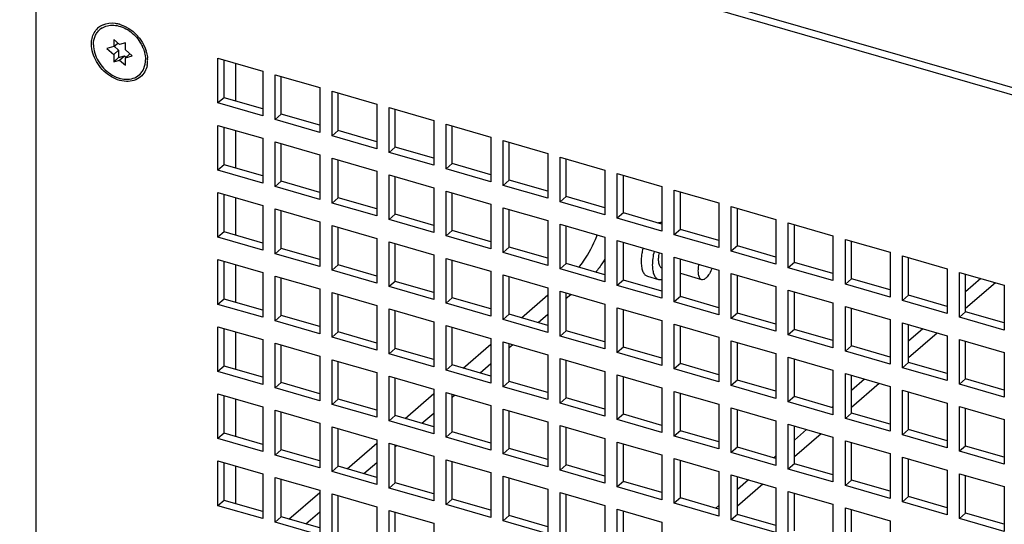
# Paper-space layout '177R0493_1_5' of a CAD drawing. Units: millimetres. Extents: x 0 to 841, y 0 to 594.
# Drawn here: x 97 to 116, y 155 to 165 of the extents above; entities that cross this region are included whole.
import ezdxf

# ---------------------------------------------------------------- set-up
doc = ezdxf.new("R2010")
doc.units = ezdxf.units.MM
doc.header["$LTSCALE"] = 47.498
doc.layers.get('0').update_dxf_attribs({"linetype": 'CONTINUOUS'})
doc.layers.add('0000_PEDESTAL', color=7, linetype='CONTINUOUS')

psp = doc.layouts.new('177R0493_1_5')

# ---------------------------------------------------------------- linework, layer by layer
at = {"color": 2, "linetype": 'CONTINUOUS'}
psp.add_circle((129.985, 176.948), 51.586, dxfattribs=at)
at = {"layer": '0000_PEDESTAL', "color": 3, "linetype": 'CONTINUOUS'}
for p, q in [((142.04, 155.898), (97.657, 168.711)), ((100.644, 163.253), (100.644, 163.982)), ((101.749, 162.934), (101.749, 163.663)), ((101.392, 163.037), (100.644, 163.253)), ((102.853, 162.615), (102.853, 163.344)), ((103.957, 162.296), (103.957, 163.025)), ((102.496, 162.718), (101.749, 162.934)), ((100.644, 161.954), (100.644, 162.683)), ((103.6, 162.399), (102.853, 162.615)), ((105.061, 161.978), (105.061, 162.707)), ((101.749, 161.635), (101.749, 162.364)), ((104.704, 162.081), (103.957, 162.296)), ((106.165, 161.659), (106.165, 162.388)), ((102.853, 161.316), (102.853, 162.045)), ((107.269, 161.34), (107.269, 162.069)), ((101.392, 161.738), (100.644, 161.954)), ((105.808, 161.762), (105.061, 161.978)), ((103.957, 160.997), (103.957, 161.726)), ((106.913, 161.443), (106.165, 161.659)), ((108.374, 161.021), (108.374, 161.75)), ((102.496, 161.419), (101.749, 161.635)), ((100.644, 160.655), (100.644, 161.384)), ((103.6, 161.1), (102.853, 161.316)), ((105.061, 160.679), (105.061, 161.408)), ((108.017, 161.124), (107.269, 161.34)), ((109.478, 160.703), (109.478, 161.432)), ((106.165, 160.36), (106.165, 161.089)), ((110.582, 160.384), (110.582, 161.113)), ((101.749, 160.336), (101.749, 161.065)), ((104.704, 160.782), (103.957, 160.997)), ((109.121, 160.806), (108.374, 161.021)), ((102.853, 160.017), (102.853, 160.746)), ((107.269, 160.041), (107.269, 160.77)), ((110.225, 160.487), (109.478, 160.703)), ((111.686, 160.065), (111.686, 160.794)), ((101.392, 160.439), (100.644, 160.655)), ((105.808, 160.463), (105.061, 160.679)), ((102.496, 160.12), (101.749, 160.336)), ((103.957, 159.698), (103.957, 160.427)), ((106.913, 160.144), (106.165, 160.36)), ((108.374, 159.722), (108.374, 160.451)), ((111.329, 160.168), (110.582, 160.384)), ((112.79, 159.746), (112.79, 160.475)), ((109.478, 159.404), (109.478, 160.133)), ((113.895, 159.428), (113.895, 160.157)), ((100.644, 159.356), (100.644, 160.084)), ((103.6, 159.801), (102.853, 160.017)), ((105.061, 159.38), (105.061, 160.109)), ((108.017, 159.825), (107.269, 160.041)), ((112.433, 159.849), (111.686, 160.065)), ((101.749, 159.037), (101.749, 159.766)), ((106.165, 159.061), (106.165, 159.79)), ((110.582, 159.085), (110.582, 159.814)), ((113.538, 159.531), (112.79, 159.746)), ((114.999, 159.109), (114.999, 159.838)), ((104.704, 159.483), (103.957, 159.698)), ((109.121, 159.507), (108.374, 159.722)), ((115.576, 159.671), (114.999, 159.171)), ((102.853, 158.718), (102.853, 159.447)), ((105.808, 159.164), (105.061, 159.38)), ((106.4, 158.993), (106.913, 159.437)), ((107.269, 158.742), (107.269, 159.471)), ((110.225, 159.188), (109.478, 159.404)), ((111.686, 158.766), (111.686, 159.495)), ((114.642, 159.212), (113.895, 159.428)), ((101.392, 159.14), (100.644, 159.356)), ((112.79, 158.447), (112.79, 159.176)), ((102.496, 158.821), (101.749, 159.037)), ((103.957, 158.399), (103.957, 159.128)), ((106.913, 158.845), (106.165, 159.061)), ((108.374, 158.423), (108.374, 159.152)), ((111.329, 158.869), (110.582, 159.085)), ((115.746, 158.893), (114.999, 159.109)), ((105.061, 158.081), (105.061, 158.809)), ((109.478, 158.105), (109.478, 158.834)), ((113.895, 158.129), (113.895, 158.858)), ((100.644, 158.057), (100.644, 158.785)), ((103.6, 158.502), (102.853, 158.718)), ((108.017, 158.526), (107.269, 158.742)), ((112.433, 158.55), (111.686, 158.766)), ((114.451, 158.697), (113.895, 158.215)), ((101.749, 157.738), (101.749, 158.467)), ((105.275, 158.019), (105.808, 158.481)), ((106.165, 157.762), (106.165, 158.491)), ((109.121, 158.208), (108.374, 158.423)), ((110.582, 157.786), (110.582, 158.515)), ((113.538, 158.232), (112.79, 158.447)), ((114.999, 157.81), (114.999, 158.539)), ((104.704, 158.184), (103.957, 158.399)), ((101.392, 157.841), (100.644, 158.057)), ((102.853, 157.419), (102.853, 158.148)), ((105.808, 157.865), (105.061, 158.081)), ((107.269, 157.443), (107.269, 158.172)), ((110.225, 157.889), (109.478, 158.105)), ((111.686, 157.467), (111.686, 158.196)), ((114.642, 157.913), (113.895, 158.129)), ((108.374, 157.124), (108.374, 157.853)), ((112.79, 157.148), (112.79, 157.877)), ((102.496, 157.522), (101.749, 157.738)), ((103.957, 157.1), (103.957, 157.829)), ((106.913, 157.546), (106.165, 157.762)), ((111.329, 157.57), (110.582, 157.786)), ((113.326, 157.723), (112.79, 157.259)), ((115.746, 157.594), (114.999, 157.81)), ((100.644, 156.758), (100.644, 157.486)), ((104.15, 157.045), (104.704, 157.524)), ((105.061, 156.782), (105.061, 157.51)), ((109.478, 156.806), (109.478, 157.534)), ((112.433, 157.251), (111.686, 157.467)), ((113.895, 156.83), (113.895, 157.559)), ((103.6, 157.203), (102.853, 157.419)), ((108.017, 157.227), (107.269, 157.443)), ((101.749, 156.439), (101.749, 157.168)), ((104.704, 156.885), (103.957, 157.1)), ((106.165, 156.463), (106.165, 157.192)), ((109.121, 156.909), (108.374, 157.124)), ((110.582, 156.487), (110.582, 157.216)), ((113.538, 156.933), (112.79, 157.148)), ((114.999, 156.511), (114.999, 157.24)), ((111.686, 156.168), (111.686, 156.897)), ((101.392, 156.542), (100.644, 156.758)), ((102.853, 156.12), (102.853, 156.849)), ((105.808, 156.566), (105.061, 156.782)), ((107.269, 156.144), (107.269, 156.873)), ((110.225, 156.59), (109.478, 156.806)), ((112.201, 156.748), (111.686, 156.303)), ((114.642, 156.614), (113.895, 156.83)), ((103.025, 156.07), (103.6, 156.568)), ((103.957, 155.801), (103.957, 156.53)), ((108.374, 155.825), (108.374, 156.554)), ((112.79, 155.849), (112.79, 156.578)), ((115.746, 156.295), (114.999, 156.511)), ((102.496, 156.223), (101.749, 156.439)), ((106.913, 156.247), (106.165, 156.463)), ((111.329, 156.271), (110.582, 156.487)), ((100.644, 155.458), (100.644, 156.187)), ((105.061, 155.483), (105.061, 156.211)), ((108.017, 155.928), (107.269, 156.144)), ((109.478, 155.507), (109.478, 156.235)), ((112.433, 155.952), (111.686, 156.168)), ((113.895, 155.531), (113.895, 156.259)), ((103.6, 155.904), (102.853, 156.12)), ((114.999, 155.212), (114.999, 155.941)), ((101.749, 155.14), (101.749, 155.869)), ((104.704, 155.586), (103.957, 155.801)), ((106.165, 155.164), (106.165, 155.893)), ((109.121, 155.61), (108.374, 155.825)), ((110.582, 155.188), (110.582, 155.917)), ((111.076, 155.774), (110.582, 155.346)), ((113.538, 155.634), (112.79, 155.849)), ((101.9, 155.096), (102.496, 155.612)), ((107.269, 154.845), (107.269, 155.574)), ((111.686, 154.869), (111.686, 155.598)), ((101.392, 155.243), (100.644, 155.458)), ((102.853, 154.821), (102.853, 155.55)), ((105.808, 155.267), (105.061, 155.483)), ((110.225, 155.291), (109.478, 155.507)), ((114.642, 155.315), (113.895, 155.531)), ((103.957, 154.502), (103.957, 155.231)), ((108.374, 154.526), (108.374, 155.255)), ((111.329, 154.972), (110.582, 155.188)), ((112.79, 154.55), (112.79, 155.279)), ((115.746, 154.996), (114.999, 155.212)), ((102.496, 154.924), (101.749, 155.14)), ((106.913, 154.948), (106.165, 155.164))]:
    psp.add_line(p, q, dxfattribs=at)
at = {"layer": '0000_PEDESTAL', "color": 7, "linetype": 'CONTINUOUS'}
for p, q in [((141.922, 155.795), (97.538, 168.608)), ((96.997, 168.223), (96.997, 147.99)), ((98.24, 164.572), (98.274, 164.602)), ((98.62, 164.284), (98.508, 164.381)), ((98.508, 164.381), (98.508, 164.241)), ((98.508, 164.241), (98.377, 164.203)), ((98.377, 164.203), (98.508, 164.09)), ((98.508, 164.241), (98.589, 164.311)), ((98.508, 164.09), (98.602, 164.171)), ((98.514, 164.247), (98.602, 164.171)), ((98.602, 164.171), (98.602, 164.031)), ((98.733, 164.316), (98.62, 164.284)), ((98.733, 164.176), (98.733, 164.316)), ((98.864, 164.063), (98.733, 164.176)), ((98.508, 164.09), (98.508, 163.949)), ((98.508, 163.949), (98.602, 164.031)), ((98.508, 163.949), (98.62, 163.982)), ((98.602, 164.031), (98.714, 164.063)), ((98.62, 163.982), (98.714, 164.063)), ((98.62, 163.982), (98.733, 163.884)), ((98.714, 164.063), (98.746, 164.036)), ((98.733, 164.025), (98.82, 164.1)), ((98.733, 164.025), (98.864, 164.063)), ((98.733, 163.884), (98.733, 164.025)), ((100.526, 164.016), (101.392, 163.766)), ((100.526, 163.15), (100.526, 164.016)), ((100.865, 163.918), (100.865, 163.189)), ((101.392, 163.766), (101.392, 162.9)), ((99.001, 163.693), (99.035, 163.723)), ((101.63, 163.697), (102.496, 163.447)), ((101.63, 162.831), (101.63, 163.697)), ((102.496, 163.447), (102.496, 162.581)), ((102.734, 163.378), (103.6, 163.128)), ((102.734, 162.512), (102.734, 163.378)), ((100.644, 163.253), (100.526, 163.15)), ((101.392, 162.9), (100.526, 163.15)), ((103.6, 163.128), (103.6, 162.262)), ((103.838, 163.06), (104.704, 162.81)), ((103.838, 162.194), (103.838, 163.06)), ((101.749, 162.934), (101.63, 162.831)), ((102.496, 162.581), (101.63, 162.831)), ((104.704, 162.81), (104.704, 161.944)), ((100.526, 162.717), (101.392, 162.467)), ((100.526, 161.851), (100.526, 162.717)), ((100.865, 162.619), (100.865, 161.89)), ((102.853, 162.615), (102.734, 162.512)), ((104.942, 162.741), (105.808, 162.491)), ((104.942, 161.875), (104.942, 162.741)), ((101.392, 162.467), (101.392, 161.601)), ((103.6, 162.262), (102.734, 162.512)), ((105.808, 162.491), (105.808, 161.625)), ((106.047, 162.422), (106.913, 162.172)), ((106.047, 161.556), (106.047, 162.422)), ((101.63, 162.398), (102.496, 162.148)), ((101.63, 161.532), (101.63, 162.398)), ((103.957, 162.296), (103.838, 162.194)), ((102.496, 162.148), (102.496, 161.282)), ((102.734, 162.079), (103.6, 161.829)), ((102.734, 161.213), (102.734, 162.079)), ((104.704, 161.944), (103.838, 162.194)), ((106.913, 162.172), (106.913, 161.306)), ((107.151, 162.103), (108.017, 161.853)), ((107.151, 161.237), (107.151, 162.103)), ((100.644, 161.954), (100.526, 161.851)), ((101.392, 161.601), (100.526, 161.851)), ((105.061, 161.978), (104.942, 161.875)), ((105.808, 161.625), (104.942, 161.875)), ((108.017, 161.853), (108.017, 160.987)), ((103.6, 161.829), (103.6, 160.963)), ((103.838, 161.761), (104.704, 161.511)), ((103.838, 160.895), (103.838, 161.761)), ((106.165, 161.659), (106.047, 161.556)), ((108.255, 161.785), (109.121, 161.535)), ((108.255, 160.919), (108.255, 161.785)), ((101.749, 161.635), (101.63, 161.532)), ((102.496, 161.282), (101.63, 161.532)), ((104.704, 161.511), (104.704, 160.645)), ((106.913, 161.306), (106.047, 161.556)), ((109.121, 161.535), (109.121, 160.669)), ((109.359, 161.466), (110.225, 161.216)), ((109.359, 160.6), (109.359, 161.466)), ((100.526, 161.418), (101.392, 161.168)), ((100.526, 160.552), (100.526, 161.418)), ((100.865, 161.32), (100.865, 160.591)), ((102.853, 161.316), (102.734, 161.213)), ((104.942, 161.442), (105.808, 161.192)), ((104.942, 160.576), (104.942, 161.442)), ((107.269, 161.34), (107.151, 161.237)), ((101.392, 161.168), (101.392, 160.302)), ((101.63, 161.099), (102.496, 160.849)), ((101.63, 160.233), (101.63, 161.099)), ((103.6, 160.963), (102.734, 161.213)), ((105.808, 161.192), (105.808, 160.326)), ((106.047, 161.123), (106.913, 160.873)), ((106.047, 160.257), (106.047, 161.123)), ((108.017, 160.987), (107.151, 161.237)), ((110.225, 161.216), (110.225, 160.35)), ((110.463, 161.147), (111.329, 160.897)), ((110.463, 160.281), (110.463, 161.147)), ((103.957, 160.997), (103.838, 160.895)), ((104.704, 160.645), (103.838, 160.895)), ((108.374, 161.021), (108.255, 160.919)), ((109.121, 160.669), (108.255, 160.919)), ((111.329, 160.897), (111.329, 160.031)), ((102.496, 160.849), (102.496, 159.983)), ((102.734, 160.78), (103.6, 160.53)), ((102.734, 159.914), (102.734, 160.78)), ((106.913, 160.873), (106.913, 160.007)), ((107.151, 160.804), (108.017, 160.554)), ((107.151, 159.938), (107.151, 160.804)), ((109.478, 160.703), (109.359, 160.6)), ((111.567, 160.828), (112.433, 160.578)), ((111.567, 159.962), (111.567, 160.828)), ((100.644, 160.655), (100.526, 160.552)), ((101.392, 160.302), (100.526, 160.552)), ((103.6, 160.53), (103.6, 159.664)), ((105.061, 160.679), (104.942, 160.576)), ((105.808, 160.326), (104.942, 160.576)), ((108.017, 160.554), (108.017, 159.688)), ((110.225, 160.35), (109.359, 160.6)), ((112.433, 160.578), (112.433, 159.712)), ((112.672, 160.51), (113.538, 160.26)), ((112.672, 159.644), (112.672, 160.51)), ((101.749, 160.336), (101.63, 160.233)), ((103.838, 160.462), (104.704, 160.212)), ((103.838, 159.596), (103.838, 160.462)), ((106.165, 160.36), (106.047, 160.257)), ((108.255, 160.486), (109.121, 160.236)), ((108.255, 159.62), (108.255, 160.486)), ((110.582, 160.384), (110.463, 160.281)), ((102.496, 159.983), (101.63, 160.233)), ((104.704, 160.212), (104.704, 159.346)), ((104.942, 160.143), (105.808, 159.893)), ((104.942, 159.277), (104.942, 160.143)), ((106.913, 160.007), (106.047, 160.257)), ((109.121, 160.236), (109.121, 159.37)), ((109.359, 160.167), (110.225, 159.917)), ((109.359, 159.301), (109.359, 160.167)), ((111.329, 160.031), (110.463, 160.281)), ((113.538, 160.26), (113.538, 159.394)), ((113.776, 160.191), (114.642, 159.941)), ((113.776, 159.325), (113.776, 160.191)), ((100.526, 160.119), (101.392, 159.869)), ((100.526, 159.253), (100.526, 160.119)), ((100.865, 160.021), (100.865, 159.292)), ((102.853, 160.017), (102.734, 159.914)), ((107.269, 160.041), (107.151, 159.938)), ((108.017, 159.688), (107.151, 159.938)), ((109.12, 159.957), (109.121, 159.957)), ((111.686, 160.065), (111.567, 159.962)), ((112.433, 159.712), (111.567, 159.962)), ((114.642, 159.941), (114.642, 159.075)), ((101.392, 159.869), (101.392, 159.003)), ((101.63, 159.8), (102.496, 159.55)), ((101.63, 158.934), (101.63, 159.8)), ((103.6, 159.664), (102.734, 159.914)), ((105.808, 159.893), (105.808, 159.027)), ((106.047, 159.824), (106.913, 159.574)), ((106.047, 158.958), (106.047, 159.824)), ((108.84, 159.798), (109.056, 159.735)), ((109.478, 159.854), (109.889, 159.736)), ((110.225, 159.917), (110.225, 159.051)), ((110.463, 159.848), (111.329, 159.598)), ((110.463, 158.982), (110.463, 159.848)), ((112.79, 159.746), (112.672, 159.644)), ((114.88, 159.872), (115.746, 159.622)), ((114.88, 159.006), (114.88, 159.872)), ((115.295, 159.752), (114.999, 159.496)), ((103.957, 159.698), (103.838, 159.596)), ((104.704, 159.346), (103.838, 159.596)), ((106.913, 159.574), (106.913, 158.708)), ((108.374, 159.722), (108.255, 159.62)), ((109.121, 159.37), (108.255, 159.62)), ((111.329, 159.598), (111.329, 158.732)), ((113.538, 159.394), (112.672, 159.644)), ((115.746, 159.622), (115.746, 158.756)), ((102.496, 159.55), (102.496, 158.684)), ((102.734, 159.481), (103.6, 159.231)), ((102.734, 158.615), (102.734, 159.481)), ((105.061, 159.38), (104.942, 159.277)), ((107.151, 159.505), (108.017, 159.255)), ((107.151, 158.639), (107.151, 159.505)), ((107.269, 159.371), (107.356, 159.446)), ((109.478, 159.404), (109.359, 159.301)), ((111.567, 159.529), (112.433, 159.279)), ((111.567, 158.663), (111.567, 159.529)), ((113.895, 159.428), (113.776, 159.325)), ((100.644, 159.356), (100.526, 159.253)), ((101.392, 159.003), (100.526, 159.253)), ((103.6, 159.231), (103.6, 158.365)), ((105.808, 159.027), (104.942, 159.277)), ((108.017, 159.255), (108.017, 158.389)), ((108.255, 159.187), (109.121, 158.937)), ((108.255, 158.321), (108.255, 159.187)), ((110.225, 159.051), (109.359, 159.301)), ((112.433, 159.279), (112.433, 158.413)), ((112.672, 159.211), (113.538, 158.961)), ((112.672, 158.345), (112.672, 159.211)), ((114.642, 159.075), (113.776, 159.325)), ((101.749, 159.037), (101.63, 158.934)), ((103.838, 159.163), (104.704, 158.913)), ((103.838, 158.296), (103.838, 159.163)), ((106.165, 159.061), (106.047, 158.958)), ((106.725, 158.899), (106.913, 159.062)), ((110.582, 159.085), (110.463, 158.982)), ((111.329, 158.732), (110.463, 158.982)), ((114.999, 159.109), (114.88, 159.006)), ((115.746, 158.756), (114.88, 159.006)), ((100.526, 158.82), (101.392, 158.57)), ((100.526, 157.954), (100.526, 158.82)), ((102.496, 158.684), (101.63, 158.934)), ((104.704, 158.913), (104.704, 158.046)), ((104.942, 158.844), (105.808, 158.594)), ((104.942, 157.978), (104.942, 158.844)), ((106.913, 158.708), (106.047, 158.958)), ((109.121, 158.937), (109.121, 158.071)), ((109.359, 158.868), (110.225, 158.618)), ((109.359, 158.002), (109.359, 158.868)), ((113.538, 158.961), (113.538, 158.095)), ((113.776, 158.892), (114.642, 158.642)), ((113.776, 158.026), (113.776, 158.892)), ((100.865, 158.722), (100.865, 157.993)), ((102.853, 158.718), (102.734, 158.615)), ((103.6, 158.365), (102.734, 158.615)), ((107.269, 158.742), (107.151, 158.639)), ((108.017, 158.389), (107.151, 158.639)), ((110.225, 158.618), (110.225, 157.752)), ((111.686, 158.766), (111.567, 158.663)), ((112.433, 158.413), (111.567, 158.663)), ((114.17, 158.778), (113.895, 158.54)), ((114.642, 158.642), (114.642, 157.776)), ((101.392, 158.57), (101.392, 157.704)), ((101.63, 158.501), (102.496, 158.251)), ((101.63, 157.635), (101.63, 158.501)), ((105.808, 158.594), (105.808, 157.728)), ((106.047, 158.525), (106.913, 158.275)), ((106.047, 157.659), (106.047, 158.525)), ((106.165, 158.415), (106.231, 158.472)), ((108.374, 158.423), (108.255, 158.321)), ((110.463, 158.549), (111.329, 158.299)), ((110.463, 157.683), (110.463, 158.549)), ((112.79, 158.447), (112.672, 158.345)), ((114.88, 158.573), (115.746, 158.323)), ((114.88, 157.707), (114.88, 158.573)), ((102.496, 158.251), (102.496, 157.385)), ((103.957, 158.399), (103.838, 158.296)), ((104.704, 158.046), (103.838, 158.296)), ((106.913, 158.275), (106.913, 157.409)), ((109.121, 158.071), (108.255, 158.321)), ((111.329, 158.299), (111.329, 157.433)), ((111.567, 158.23), (112.433, 157.98)), ((111.567, 157.364), (111.567, 158.23)), ((113.538, 158.095), (112.672, 158.345)), ((115.746, 158.323), (115.746, 157.457)), ((100.644, 158.057), (100.526, 157.954)), ((102.734, 158.182), (103.6, 157.932)), ((102.734, 157.316), (102.734, 158.182)), ((105.061, 158.081), (104.942, 157.978)), ((105.6, 157.925), (105.808, 158.106)), ((107.151, 158.206), (108.017, 157.956)), ((107.151, 157.34), (107.151, 158.206)), ((109.478, 158.105), (109.359, 158.002)), ((113.895, 158.129), (113.776, 158.026)), ((101.392, 157.704), (100.526, 157.954)), ((103.6, 157.932), (103.6, 157.066)), ((103.838, 157.863), (104.704, 157.613)), ((103.838, 156.997), (103.838, 157.863)), ((105.808, 157.728), (104.942, 157.978)), ((108.017, 157.956), (108.017, 157.09)), ((108.255, 157.888), (109.121, 157.638)), ((108.255, 157.021), (108.255, 157.888)), ((110.225, 157.752), (109.359, 158.002)), ((112.433, 157.98), (112.433, 157.114)), ((112.672, 157.912), (113.538, 157.662)), ((112.672, 157.046), (112.672, 157.912)), ((114.642, 157.776), (113.776, 158.026)), ((101.749, 157.738), (101.63, 157.635)), ((106.165, 157.762), (106.047, 157.659)), ((106.913, 157.409), (106.047, 157.659)), ((110.582, 157.786), (110.463, 157.683)), ((111.329, 157.433), (110.463, 157.683)), ((113.045, 157.804), (112.79, 157.584)), ((113.538, 157.662), (113.538, 156.796)), ((114.999, 157.81), (114.88, 157.707)), ((115.746, 157.457), (114.88, 157.707)), ((100.526, 157.521), (101.392, 157.271)), ((100.526, 156.655), (100.526, 157.521)), ((102.496, 157.385), (101.63, 157.635)), ((104.704, 157.613), (104.704, 156.747)), ((104.942, 157.545), (105.808, 157.295)), ((104.942, 156.679), (104.942, 157.545)), ((105.061, 157.458), (105.106, 157.497)), ((109.121, 157.638), (109.121, 156.771)), ((109.359, 157.569), (110.225, 157.319)), ((109.359, 156.703), (109.359, 157.569)), ((111.686, 157.467), (111.567, 157.364)), ((113.776, 157.593), (114.642, 157.343)), ((113.776, 156.727), (113.776, 157.593)), ((100.865, 157.423), (100.865, 156.694)), ((101.392, 157.271), (101.392, 156.405)), ((102.853, 157.419), (102.734, 157.316)), ((103.6, 157.066), (102.734, 157.316)), ((105.808, 157.295), (105.808, 156.429)), ((107.269, 157.443), (107.151, 157.34)), ((108.017, 157.09), (107.151, 157.34)), ((110.225, 157.319), (110.225, 156.453)), ((112.433, 157.114), (111.567, 157.364)), ((112.433, 157.275), (112.413, 157.257)), ((114.642, 157.343), (114.642, 156.477)), ((114.88, 157.274), (115.746, 157.024)), ((114.88, 156.408), (114.88, 157.274)), ((101.63, 157.202), (102.496, 156.952)), ((101.63, 156.336), (101.63, 157.202)), ((103.957, 157.1), (103.838, 156.997)), ((104.475, 156.951), (104.704, 157.149)), ((106.047, 157.226), (106.913, 156.976)), ((106.047, 156.36), (106.047, 157.226)), ((108.374, 157.124), (108.255, 157.021)), ((110.463, 157.25), (111.329, 157)), ((110.463, 156.384), (110.463, 157.25)), ((112.79, 157.148), (112.672, 157.046)), ((102.496, 156.952), (102.496, 156.086)), ((104.704, 156.747), (103.838, 156.997)), ((106.913, 156.976), (106.913, 156.11)), ((107.151, 156.907), (108.017, 156.657)), ((107.151, 156.041), (107.151, 156.907)), ((109.121, 156.771), (108.255, 157.021)), ((111.329, 157), (111.329, 156.134)), ((111.567, 156.931), (112.433, 156.681)), ((111.567, 156.065), (111.567, 156.931)), ((113.538, 156.796), (112.672, 157.046)), ((115.746, 157.024), (115.746, 156.158)), ((100.644, 156.758), (100.526, 156.655)), ((102.734, 156.883), (103.6, 156.633)), ((102.734, 156.017), (102.734, 156.883)), ((105.061, 156.782), (104.942, 156.679)), ((109.478, 156.806), (109.359, 156.703)), ((110.225, 156.453), (109.359, 156.703)), ((111.92, 156.83), (111.686, 156.627)), ((113.895, 156.83), (113.776, 156.727)), ((114.642, 156.477), (113.776, 156.727)), ((101.392, 156.405), (100.526, 156.655)), ((103.6, 156.633), (103.6, 155.767)), ((103.838, 156.564), (104.704, 156.314)), ((103.838, 155.698), (103.838, 156.564)), ((103.957, 156.502), (103.981, 156.523)), ((105.808, 156.429), (104.942, 156.679)), ((108.017, 156.657), (108.017, 155.791)), ((108.255, 156.588), (109.121, 156.338)), ((108.255, 155.722), (108.255, 156.588)), ((112.433, 156.681), (112.433, 155.815)), ((112.672, 156.613), (113.538, 156.363)), ((112.672, 155.746), (112.672, 156.613)), ((114.999, 156.511), (114.88, 156.408)), ((101.749, 156.439), (101.63, 156.336)), ((102.496, 156.086), (101.63, 156.336)), ((104.704, 156.314), (104.704, 155.448)), ((106.165, 156.463), (106.047, 156.36)), ((106.913, 156.11), (106.047, 156.36)), ((109.121, 156.338), (109.121, 155.472)), ((110.582, 156.487), (110.463, 156.384)), ((111.329, 156.134), (110.463, 156.384)), ((111.329, 156.318), (111.288, 156.283)), ((113.538, 156.363), (113.538, 155.496)), ((115.746, 156.158), (114.88, 156.408)), ((100.526, 156.222), (101.392, 155.972)), ((100.526, 155.356), (100.526, 156.222)), ((100.865, 156.124), (100.865, 155.395)), ((103.35, 155.976), (103.6, 156.193)), ((104.942, 156.246), (105.808, 155.996)), ((104.942, 155.38), (104.942, 156.246)), ((107.269, 156.144), (107.151, 156.041)), ((109.359, 156.27), (110.225, 156.02)), ((109.359, 155.404), (109.359, 156.27)), ((111.686, 156.168), (111.567, 156.065)), ((113.776, 156.294), (114.642, 156.044)), ((113.776, 155.428), (113.776, 156.294)), ((101.392, 155.972), (101.392, 155.106)), ((102.853, 156.12), (102.734, 156.017)), ((103.6, 155.767), (102.734, 156.017)), ((105.808, 155.996), (105.808, 155.13)), ((108.017, 155.791), (107.151, 156.041)), ((110.225, 156.02), (110.225, 155.154)), ((110.463, 155.951), (111.329, 155.701)), ((110.463, 155.085), (110.463, 155.951)), ((112.433, 155.815), (111.567, 156.065)), ((114.642, 156.044), (114.642, 155.178)), ((114.88, 155.975), (115.746, 155.725)), ((114.88, 155.109), (114.88, 155.975)), ((101.63, 155.903), (102.496, 155.653)), ((101.63, 155.037), (101.63, 155.903)), ((103.957, 155.801), (103.838, 155.698)), ((106.047, 155.927), (106.913, 155.677)), ((106.047, 155.061), (106.047, 155.927)), ((108.374, 155.825), (108.255, 155.722)), ((110.795, 155.855), (110.582, 155.671)), ((112.79, 155.849), (112.672, 155.746)), ((113.538, 155.496), (112.672, 155.746)), ((102.496, 155.653), (102.496, 154.787)), ((102.734, 155.584), (103.6, 155.334)), ((102.734, 154.718), (102.734, 155.584)), ((104.704, 155.448), (103.838, 155.698)), ((106.913, 155.677), (106.913, 154.811)), ((107.151, 155.608), (108.017, 155.358)), ((107.151, 154.742), (107.151, 155.608)), ((109.121, 155.472), (108.255, 155.722)), ((111.329, 155.701), (111.329, 154.835)), ((111.567, 155.632), (112.433, 155.382)), ((111.567, 154.766), (111.567, 155.632)), ((115.746, 155.725), (115.746, 154.859)), ((100.644, 155.458), (100.526, 155.356)), ((105.061, 155.483), (104.942, 155.38)), ((105.808, 155.13), (104.942, 155.38)), ((109.478, 155.507), (109.359, 155.404)), ((110.225, 155.154), (109.359, 155.404)), ((110.225, 155.362), (110.163, 155.309)), ((112.433, 155.382), (112.433, 154.516)), ((113.895, 155.531), (113.776, 155.428)), ((114.642, 155.178), (113.776, 155.428)), ((101.392, 155.106), (100.526, 155.356)), ((102.225, 155.002), (102.496, 155.237)), ((103.6, 155.334), (103.6, 154.468)), ((103.838, 155.265), (104.704, 155.015)), ((103.838, 154.399), (103.838, 155.265)), ((108.017, 155.358), (108.017, 154.492)), ((108.255, 155.289), (109.121, 155.039)), ((108.255, 154.423), (108.255, 155.289)), ((110.582, 155.188), (110.463, 155.085)), ((112.672, 155.313), (113.538, 155.063)), ((112.672, 154.447), (112.672, 155.313)), ((114.999, 155.212), (114.88, 155.109)), ((101.749, 155.14), (101.63, 155.037)), ((102.496, 154.787), (101.63, 155.037)), ((104.704, 155.015), (104.704, 154.149)), ((106.165, 155.164), (106.047, 155.061)), ((106.913, 154.811), (106.047, 155.061)), ((109.121, 155.039), (109.121, 154.173)), ((111.329, 154.835), (110.463, 155.085)), ((113.538, 155.063), (113.538, 154.197)), ((115.746, 154.859), (114.88, 155.109))]:
    psp.add_line(p, q, dxfattribs=at)
for centre, radius, start, end in [((98.443, 164.338), 0.357, 122.8982, 137.351), ((98.455, 164.324), 0.329, 123.0253, 130.8774), ((98.447, 164.33), 0.365, 113.637, 122.8555), ((98.449, 164.085), 0.616, 72.4721, 73.8943), ((98.405, 163.963), 0.709, 55.4786, 58.9037), ((98.423, 163.945), 0.706, 23.5924, 24.9324), ((98.431, 163.949), 0.698, 22.9187, 23.5911), ((98.474, 163.955), 0.692, 16.5213, 17.2016), ((98.485, 163.958), 0.681, 14.1803, 16.525), ((98.651, 163.975), 0.513, 352.3729, 0.0529), ((98.607, 163.976), 0.558, 0.0286, 4.1881), ((98.687, 163.971), 0.477, 348.4788, 352.3276), ((109.728, 160.104), 0.679, 167.4986, 172.1666), ((109.487, 160.084), 0.769, 180.832, 181.7176)]:
    psp.add_arc(centre, radius, start, end, dxfattribs=at)
at = {"layer": '0000_PEDESTAL', "color": 3, "linetype": 'CONTINUOUS'}
psp.add_arc((105.287, 161.562), 2.755, 338.9491, 339.588, dxfattribs=at)
at = {"layer": '0000_PEDESTAL', "color": 7, "linetype": 'CONTINUOUS'}
for points, knots in [([(98.301, 164.665), (98.373, 164.697), (98.487, 164.708), (98.592, 164.685), (98.62, 164.677)], [0, 0, 0, 0, 0.731173, 1, 1, 1, 1]), ([(98.076, 164.29), (98.076, 164.318), (98.084, 164.421), (98.129, 164.524), (98.18, 164.58)], [0, 0, 0, 0, 0.267278, 1, 1, 1, 1]), ([(98.117, 164.278), (98.117, 164.335), (98.131, 164.42), (98.184, 164.516), (98.22, 164.555), (98.24, 164.572)], [0, 0, 0, 0, 0.518318, 0.761979, 1, 1, 1, 1]), ([(98.276, 164.599), (98.309, 164.621), (98.385, 164.653), (98.512, 164.662), (98.645, 164.634), (98.73, 164.594), (98.771, 164.57)], [0, 0, 0, 0, 0.225287, 0.464869, 0.72341, 1, 1, 1, 1]), ([(98.807, 164.547), (98.889, 164.49), (98.985, 164.39), (99.05, 164.273), (99.064, 164.243)], [0, 0, 0, 0, 0.750995, 1, 1, 1, 1]), ([(99.029, 163.656), (98.955, 163.593), (98.729, 163.532), (98.403, 163.664), (98.154, 163.93), (98.076, 164.173), (98.076, 164.29)], [0, 0, 0, 0, 0.214062, 0.466265, 0.741683, 1, 1, 1, 1]), ([(98.117, 164.278), (98.117, 164.17), (98.171, 164.001), (98.306, 163.82), (98.439, 163.708), (98.587, 163.633), (98.74, 163.601), (98.885, 163.619), (98.967, 163.664), (99.001, 163.693)], [0, 0, 0, 0, 0.256471, 0.39454, 0.531641, 0.66263, 0.78401, 0.89531, 1, 1, 1, 1]), ([(99.074, 164.22), (99.077, 164.214), (99.087, 164.188), (99.096, 164.162), (99.101, 164.142)], [0, 0, 0, 0, 0.252793, 1, 1, 1, 1]), ([(99.101, 164.142), (99.103, 164.136), (99.11, 164.11), (99.115, 164.084), (99.118, 164.064)], [0, 0, 0, 0, 0.253461, 1, 1, 1, 1]), ([(99.001, 163.693), (99.02, 163.71), (99.056, 163.75), (99.109, 163.846), (99.124, 163.931), (99.124, 163.988)], [0, 0, 0, 0, 0.238021, 0.481682, 1, 1, 1, 1]), ([(99.118, 164.064), (99.119, 164.058), (99.122, 164.032), (99.124, 164.007), (99.124, 163.988)], [0, 0, 0, 0, 0.254056, 1, 1, 1, 1]), ([(109.044, 160.828), (109.05, 160.831), (109.074, 160.843), (109.102, 160.848), (109.121, 160.846)], [0, 0, 0, 0, 0.275239, 1, 1, 1, 1]), ([(108.753, 160.342), (108.75, 160.331), (108.74, 160.287), (108.732, 160.243), (108.727, 160.21)], [0, 0, 0, 0, 0.253682, 1, 1, 1, 1]), ([(108.018, 160.133), (108.004, 160.108), (107.948, 160.016), (107.885, 159.929), (107.833, 159.871)], [0, 0, 0, 0, 0.26667, 1, 1, 1, 1]), ([(108.727, 160.21), (108.726, 160.198), (108.72, 160.153), (108.718, 160.107), (108.719, 160.073)], [0, 0, 0, 0, 0.259996, 1, 1, 1, 1]), ([(108.969, 160.279), (108.958, 160.234), (108.941, 160.145), (108.935, 160.054), (108.935, 160.011)], [0, 0, 0, 0, 0.519087, 1, 1, 1, 1]), ([(109.056, 160.197), (109.052, 160.168), (109.048, 160.114), (109.055, 160.049), (109.07, 160.007), (109.083, 159.984), (109.1, 159.966), (109.114, 159.959), (109.12, 159.957)], [0, 0, 0, 0, 0.332552, 0.613121, 0.73001, 0.831272, 0.919484, 1, 1, 1, 1]), ([(108.719, 160.061), (108.72, 160.028), (108.726, 159.967), (108.749, 159.886), (108.781, 159.834), (108.813, 159.808), (108.831, 159.8), (108.84, 159.798)], [0, 0, 0, 0, 0.324174, 0.595601, 0.814844, 0.909934, 1, 1, 1, 1]), ([(108.935, 160.011), (108.936, 159.976), (108.941, 159.913), (108.96, 159.839), (108.985, 159.792), (109.005, 159.766), (109.029, 159.746), (109.047, 159.738), (109.056, 159.735)], [0, 0, 0, 0, 0.325105, 0.5971, 0.712929, 0.816637, 0.910934, 1, 1, 1, 1]), ([(109.834, 160.029), (109.827, 159.995), (109.817, 159.93), (109.82, 159.85), (109.833, 159.798), (109.847, 159.768), (109.865, 159.746), (109.881, 159.738), (109.889, 159.736)], [0, 0, 0, 0, 0.332058, 0.617623, 0.736213, 0.837413, 0.923383, 1, 1, 1, 1]), ([(110.092, 159.955), (110.078, 159.917), (110.047, 159.848), (110.001, 159.787), (109.976, 159.765)], [0, 0, 0, 0, 0.550074, 1, 1, 1, 1]), ([(109.889, 159.736), (109.902, 159.732), (109.936, 159.735), (109.962, 159.754), (109.976, 159.765)], [0, 0, 0, 0, 0.438671, 1, 1, 1, 1]), ([(109.056, 159.735), (109.066, 159.732), (109.088, 159.73), (109.11, 159.733), (109.121, 159.736)], [0, 0, 0, 0, 0.482792, 1, 1, 1, 1])]:
    psp.add_open_spline(points, degree=3, knots=knots, dxfattribs=at)
for points in [[(98.635, 164.672), (98.863, 164.6), (99.065, 164.388), (99.135, 164.159)], [(99.145, 164.125), (99.154, 164.089), (99.16, 164.053), (99.163, 164.016)], [(99.154, 163.876), (99.138, 163.793), (99.093, 163.71), (99.029, 163.656)]]:
    psp.add_open_spline(points, degree=3, dxfattribs=at)
at = {"layer": '0000_PEDESTAL', "color": 3, "linetype": 'CONTINUOUS'}
psp.add_open_spline([(107.508, 159.964), (107.543, 160.003), (107.687, 160.189), (107.792, 160.402), (107.858, 160.572)], degree=3, knots=[0, 0, 0, 0, 0.222461, 1, 1, 1, 1], dxfattribs=at)

doc.saveas('drawing.dxf')
